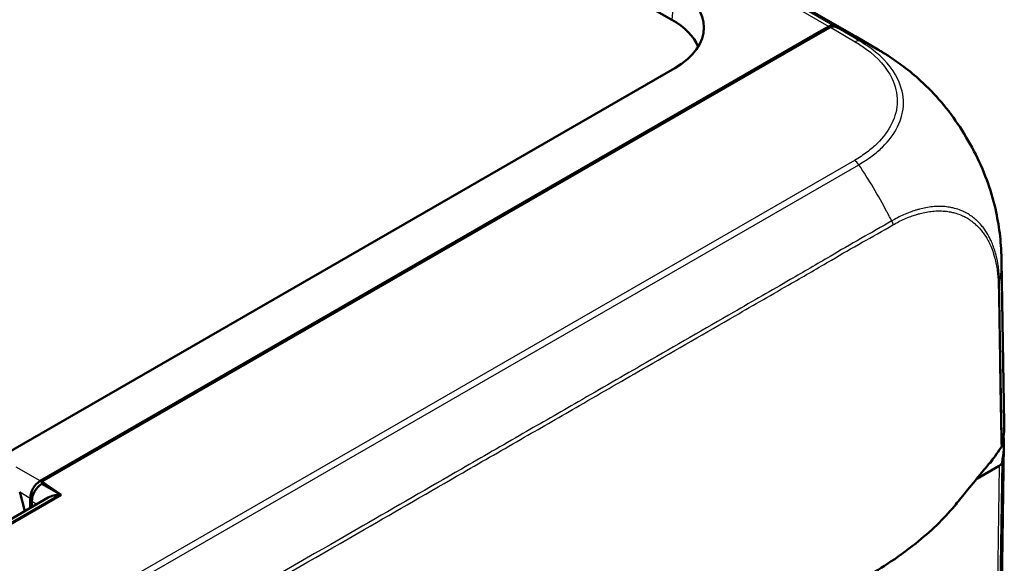
# Model space of a CAD drawing. Units: millimetres. Extents: x 1 to 845, y 1 to 593.
# Drawn here: x 142 to 167, y 58 to 71 of the extents above; entities that cross this region are included whole.
import ezdxf

# ---------------------------------------------------------------- set-up
doc = ezdxf.new("R2010")
doc.units = ezdxf.units.MM
doc.layers.add('Sichtbar (ISO)', color=7, linetype='Continuous', lineweight=50)
doc.layers.add('Sichtbar schmal (ISO)', color=1, linetype='Continuous', lineweight=25)

msp = doc.modelspace()

# ---------------------------------------------------------------- linework, layer by layer
at = {"layer": 'Sichtbar (ISO)'}
for p, q in [((162.9236037, 70.7348554), (92.7703146, 111.1334477)), ((158.3658421, 71.1245139), (94.0142797, 108.1821141)), ((161.9059907, 70.685202), (162.3416013, 70.9360535)), ((162.1217027, 70.8501419), (162.3061779, 70.9563741)), ((142.5220772, 59.5634682), (162.1217027, 70.8501419)), ((142.5684217, 59.5494366), (161.9059907, 70.685202)), ((162.1267235, 70.8123136), (162.1217027, 70.8501419)), ((162.1217027, 70.8094223), (162.1217027, 70.8501419)), ((162.9813487, 70.7016233), (163.5355416, 70.3769515)), ((158.4399579, 69.9088727), (121.9449975, 48.8928228)), ((166.7020501, 61.0050892), (166.6354417, 65.0781023)), ((166.6383897, 56.7664174), (166.6943392, 60.4726765)), ((166.3372495, 60.0107183), (166.3287489, 60.0058231)), ((166.5765879, 59.9449462), (166.0142728, 59.6211305)), ((142.568867, 59.4901892), (142.5684217, 59.5494366)), ((142.5684217, 59.5494366), (143.0523557, 59.2173221)), ((142.1356701, 58.805858), (142.0103378, 59.2894887)), ((142.5590864, 59.4845569), (142.568867, 59.4901892)), ((142.568867, 59.4901892), (143.0523557, 59.2173221)), ((142.7260316, 59.1458246), (140.4881767, 57.8571296)), ((143.0523557, 59.2173221), (140.5111751, 57.7539536)), ((142.2767402, 59.1360777), (142.2767402, 58.8870949)), ((142.3157949, 58.909585), (142.3146923, 59.0563))]:
    msp.add_line(p, q, dxfattribs=at)
for centre, major_axis, ratio, start_param, end_param in [((156.6649163, 70.9254669), (2.506857, 0), 0.5742865399, 5.4991566717, 7.0672139427), ((156.5908005, 70.1079198), (2.506857, 0), 0.5742865399, 0.2362847498, 0.7840286355), ((162.3373484, 70.7340374), (0.0837201, 0.238073), 0.6669573909, 6.2687756685, 6.9429323059), ((162.3725039, 70.7135625), (-0.0839007, -0.2382096), 0.6659852896, 3.1278082969, 3.8011183949), ((159.8433657, 63.8539692), (2.5116044, 7.1421907), 0.6669573909, 6.1573722952, 6.2687756685), ((159.8764056, 63.8285147), (2.5166811, 7.1462965), 0.6659791616, 6.1548842707, 6.2693725612), ((159.8433657, 63.8539692), (2.5116044, 7.1421907), 0.6669573909, 6.0827524439, 6.0828006431), ((159.7453825, 63.9052741), (-3.7896798, -6.4719581), 0.5831629711, 3.1414081912, 3.1414656717), ((159.2023826, 60.9644176), (7.5, 0), 0.575861701, 6.1691308792, 6.2926024273), ((159.1946226, 60.5102206), (7.5, 0), 0.575861701, 6.1719432147, 6.3259554167), ((159.1946226, 60.5102206), (7.25, 0), 0.575861701, 6.1843632651, 6.1864979712), ((166.399791, 60.0467413), (0.250019, 0), 0.5758178494, 5.49782522, 6.1719516161), ((142.524237, 59.2760829), (0.1723411, 0.3046363), 0.5830960986, 0.7790072886, 2.3410769692), ((142.5631415, 59.1971716), (-0.1723217, -0.3046396), 0.587542239, 3.9243373794, 5.4875375096), ((143.044652, 58.925421), (-0.473796, -0.0020544), 0.6308964577, 4.7597392092, 5.4472105553)]:
    msp.add_ellipse(centre, major_axis=major_axis, ratio=ratio, start_param=start_param, end_param=end_param, dxfattribs=at)
for points, knots in [([(163.5357579, 70.3768237), (163.5456753, 70.3710133), (163.556695, 70.3645526), (163.5801925, 70.3507206), (163.592878, 70.3432216), (163.6261966, 70.3233992), (163.6469792, 70.3109068), (163.7114435, 70.2716736), (163.7546773, 70.2446574), (163.9259634, 70.1345202), (164.0521867, 70.0461929), (164.3233097, 69.8406518), (164.4669185, 69.7213691), (164.6050413, 69.5964665)], [0, 0, 0, 0, 0.00809179816, 0.00809179816, 0.01692457946, 0.01692457946, 0.03140156523, 0.03140156523, 0.06236541476, 0.06236541476, 0.15499475163, 0.15499475163, 0.26708574112, 0.26708574112, 0.26708574112, 0.26708574112]), ([(164.6050413, 69.5964665), (164.786609, 69.432277), (164.9603344, 69.2517215), (165.2924434, 68.8596745), (165.4503866, 68.6481428), (165.7397527, 68.2069561), (165.8708701, 67.9788599), (166.1067097, 67.5067545), (166.2103466, 67.2642158), (166.3816554, 66.7806975), (166.4495776, 66.5401749), (166.4996191, 66.3026693)], [-0.94315907182, -0.94315907182, -0.94315907182, -0.94315907182, -0.79141836573, -0.79141836573, -0.63967765964, -0.63967765964, -0.48793695354, -0.48793695354, -0.33619624745, -0.33619624745, -0.18445554136, -0.18445554136, -0.18445554136, -0.18445554136]), ([(166.4996191, 66.3026693), (166.5418603, 66.102185), (166.5751326, 65.899575), (166.6099018, 65.593116), (166.6187184, 65.4904786), (166.6276618, 65.3384672), (166.6299527, 65.288209), (166.6325356, 65.211265), (166.633261, 65.1848478), (166.6341704, 65.1445818), (166.6344519, 65.1304866), (166.6349669, 65.102455), (166.6352002, 65.0883693), (166.6354024, 65.0761807)], [0, 0, 0, 0, 0.12333029132, 0.12333029132, 0.18566052404, 0.18566052404, 0.21640808024, 0.21640808024, 0.23217961851, 0.23217961851, 0.24061486909, 0.24061486909, 0.24972549368, 0.24972549368, 0.24972549368, 0.24972549368]), ([(166.6233102, 60.404537), (166.6310321, 60.4154623), (166.6374523, 60.426678), (166.6476036, 60.4495409), (166.6513214, 60.461162), (166.6536539, 60.4728881)], [-0.024587574543, -0.024587574543, -0.024587574543, -0.024587574543, -0.012297548435, -0.012297548435, 0, 0, 0, 0]), ([(166.4772918, 60.189585), (166.4405311, 60.1441195), (166.3988039, 60.0922595), (166.2395863, 59.89577), (166.1709531, 59.8126562), (166.03009, 59.6404849), (165.8444252, 59.4135984), (165.6015999, 59.1157704), (165.545912, 59.0458863), (165.4536634, 58.9356363)], [-1.0613572369, -1.0613572369, -1.0613572369, -1.0613572369, -0.7990802947, -0.7990802947, -0.2409484325, -0.2409484325, -0.1491985558, -0.1491985558, -0.000001, -0.000001, -0.000001, -0.000001]), ([(166.4092503, 60.0983101), (166.4064211, 60.0818771), (166.3987028, 60.0658462), (166.3741646, 60.0359946), (166.3575267, 60.0223952), (166.3372495, 60.0107183)], [0, 0, 0, 0, 0.017205792162, 0.017205792162, 0.034411583863, 0.034411583863, 0.034411583863, 0.034411583863]), ([(165.4536634, 58.9356363), (165.314149, 58.768897), (165.1814448, 58.6221855), (164.8501218, 58.3036128), (164.6719959, 58.1482452), (164.006567, 57.616868), (163.5480808, 57.3343493), (163.1425238, 57.0980701)], [-0.63448882716, -0.63448882716, -0.63448882716, -0.63448882716, -0.4843831375, -0.4843831375, -0.34692386042, -0.34692386042, -0.000001, -0.000001, -0.000001, -0.000001])]:
    msp.add_open_spline(points, degree=3, knots=knots, dxfattribs=at)
msp.add_open_spline([(166.4772918, 60.189585), (166.5226656, 60.2579676), (166.5749571, 60.336125), (166.6233102, 60.404537)], degree=3, dxfattribs=at)
at = {"layer": 'Sichtbar schmal (ISO)'}
for p, q in [((92.3026066, 111.2687497), (162.3061779, 70.9563741)), ((162.4233478, 70.9712811), (92.4061384, 111.2915104)), ((158.4399579, 71.9420611), (158.3658421, 71.1245139)), ((162.3416013, 70.9360535), (162.967416, 70.5694223)), ((163.0796247, 70.5871446), (162.4585834, 70.9509793)), ((162.9464938, 67.5985317), (125.958159, 46.2983663)), ((126.0673858, 46.1894593), (163.0568446, 67.4902719)), ((166.5923205, 56.3248393), (166.6482649, 60.0307605)), ((142.5220772, 59.5634682), (141.920963, 59.9096268)), ((166.5765879, 59.9449462), (166.5206544, 56.2397483)), ((142.0103378, 59.2894887), (142.2767402, 59.1360777)), ((143.0209314, 59.2239049), (142.5590864, 59.4845569)), ((143.0209314, 59.2239049), (140.4951582, 57.7694088)), ((142.3146923, 59.0563), (142.4439202, 58.9833674))]:
    msp.add_line(p, q, dxfattribs=at)
for centre, major_axis, ratio, start_param, end_param in [((162.9672618, 70.3649482), (0.1281582, 0.214652), 0.588440731, 0.1217889657, 0.7926611896), ((159.7453825, 63.9052741), (-3.7896798, -6.4719581), 0.5831629711, 3.2460841115, 3.2560585333), ((159.7453825, 63.9052741), (-3.7896798, -6.4719581), 0.5831629711, 3.2329716218, 3.2460841115), ((159.7453825, 63.9052741), (-3.7896798, -6.4719581), 0.5831629711, 3.2184320589, 3.2329716218), ((159.7453825, 63.9052741), (-3.7896798, -6.4719581), 0.5831629711, 3.1414656717, 3.2184320589), ((162.9464938, 67.3941449), (-0.1247581, 0.2166459), 0.5780931159, 4.8255642148, 5.4997208522), ((159.725369, 64.5943972), (3.7778271, -6.4791287), 0.5817322003, 1.4975744009, 1.6808295454), ((159.725369, 64.5943972), (3.7778271, -6.4791287), 0.5817322003, 1.4845813124, 1.4975744009), ((159.725369, 64.5943972), (3.7778271, -6.4791287), 0.5817322003, 1.4776953387, 1.4845813124), ((159.725369, 64.5943972), (3.7778271, -6.4791287), 0.5817322003, 1.4626854017, 1.4776953387), ((159.136676, 64.9822941), (-7.4989454, -0.0826826), 0.573239954, 3.0786667725, 3.144199358), ((159.136676, 64.9822941), (-7.4989454, -0.0826826), 0.573239954, 3.0193911926, 3.0656490555), ((159.136676, 64.9822941), (-7.4989454, -0.0826826), 0.573239954, 3.0656490555, 3.0786667725)]:
    msp.add_ellipse(centre, major_axis=major_axis, ratio=ratio, start_param=start_param, end_param=end_param, dxfattribs=at)
for points, knots in [([(162.9672618, 70.569335), (163.0632629, 70.5120175), (163.1564672, 70.4530647), (163.5356986, 70.1732617), (163.7558663, 69.9229882), (163.9745774, 69.4697572), (164.0192315, 69.2740132), (164.0166808, 68.8892585), (163.9698163, 68.6982713), (163.7941754, 68.3411134), (163.6725577, 68.1764606), (163.4399968, 67.9477688), (163.3560478, 67.8756319), (163.1667776, 67.7332542), (163.0585599, 67.6647532), (162.946338, 67.5986194)], [0, 0, 0, 0, 0.0829718421, 0.0829718421, 0.3697498755, 0.3697498755, 0.5706705652, 0.5706705652, 0.7689903538, 0.7689903538, 0.9539767528, 0.9539767528, 1.04368892, 1.04368892, 1.1400303203, 1.1400303203, 1.1400303203, 1.1400303203]), ([(163.0562425, 67.4911725), (163.0562684, 67.4911884), (163.0562943, 67.4912044), (163.0563203, 67.4912204), (163.1652641, 67.5583473), (163.2847767, 67.6320699), (163.4831173, 67.7803352), (163.5706636, 67.8553003), (163.8137811, 68.0930128), (163.9411449, 68.2643978), (164.12485, 68.6358913), (164.1741822, 68.8351456), (164.1771095, 69.2359637), (164.1295267, 69.4406831), (163.9004167, 69.9139771), (163.6703927, 70.1751211), (163.2746125, 70.4667291), (163.1707087, 70.5320313), (163.0791254, 70.5871722)], [-1.1403766659, -1.1403766659, -1.1403766659, -1.1403766659, -1.1403536679, -1.1403536679, -1.1403536679, -1.04368892, -1.04368892, -0.9539767528, -0.9539767528, -0.7689903538, -0.7689903538, -0.5706705652, -0.5706705652, -0.3697498755, -0.3697498755, -0.0829718421, -0.0829718421, 0, 0, 0, 0]), ([(164.6049934, 69.5965055), (164.7636084, 69.4530571), (164.917319, 69.2959049), (165.2706475, 68.8909336), (165.4656132, 68.6302831), (165.8794462, 67.9811685), (166.0839249, 67.5786534), (166.3532455, 66.8786414), (166.4398364, 66.5867066), (166.4996536, 66.3025516)], [-0.94315907182, -0.94315907182, -0.94315907182, -0.94315907182, -0.80922813351, -0.80922813351, -0.62341648201, -0.62341648201, -0.36792819285, -0.36792819285, -0.18445554136, -0.18445554136, -0.18445554136, -0.18445554136]), ([(166.555575, 64.93925), (166.5416251, 65.0369963), (166.5229105, 65.1308673), (166.4904085, 65.258132), (166.4802935, 65.2942689), (166.4399855, 65.4260225), (166.4051197, 65.5173782), (166.3509605, 65.6329527), (166.3362742, 65.6622183), (166.2857687, 65.7563141), (166.2472437, 65.8180466), (166.1828423, 65.907271), (166.1591661, 65.9375756), (166.0945561, 66.01401), (166.0521023, 66.0581408), (166.0023787, 66.1034409), (165.9973578, 66.1079476), (165.9557699, 66.1447203), (165.9177488, 66.1748346), (165.8425656, 66.2278566), (165.8056716, 66.2511664), (165.7512514, 66.281786), (165.7345966, 66.2906756), (165.684316, 66.3160952), (165.650118, 66.3315348), (165.5648195, 66.3656552), (165.5129374, 66.3827463), (165.4287452, 66.404926), (165.3973574, 66.4120425), (165.3167935, 66.4274483), (165.2670118, 66.4343549), (165.1883593, 66.4412757), (165.160146, 66.4429943), (165.1083574, 66.4447674), (165.0848652, 66.4450673), (165.0086776, 66.4444126), (164.9553585, 66.4414794), (164.8475478, 66.4306771), (164.7930503, 66.4228208), (164.6860845, 66.4027976), (164.633684, 66.3909094), (164.5530638, 66.3695477), (164.5251705, 66.3615993), (164.4863359, 66.349811), (164.4754752, 66.3464361), (164.4238324, 66.3300256), (164.3828714, 66.3159435), (164.2882723, 66.2810008), (164.2345201, 66.2593009), (164.130241, 66.213611), (164.079639, 66.1899084), (163.9782259, 66.1361349), (163.9279574, 66.1052188), (163.8805439, 66.080393), (163.8803262, 66.0802792), (163.8801081, 66.0801652)], [1.1056126715, 1.1056126715, 1.1056126715, 1.1056126715, 1.1801609885, 1.1801609885, 1.2103910385, 1.2103910385, 1.292405193, 1.292405193, 1.3211119083, 1.3211119083, 1.3870437887, 1.3870437887, 1.4230178258, 1.4230178258, 1.4816233963, 1.4816233963, 1.488164479, 1.488164479, 1.535493355, 1.535493355, 1.5784186822, 1.5784186822, 1.5970208937, 1.5970208937, 1.6339285445, 1.6339285445, 1.6871715575, 1.6871715575, 1.7180723842, 1.7180723842, 1.7653703772, 1.7653703772, 1.7914126703, 1.7914126703, 1.8127359461, 1.8127359461, 1.8600965934, 1.8600965934, 1.9073174331, 1.9073174331, 1.9517525635, 1.9517525635, 1.9751261672, 1.9751261672, 1.9841843081, 1.9841843081, 2.0181433802, 2.0181433802, 2.0622901738, 2.0622901738, 2.1033175963, 2.1033175963, 2.1441384075, 2.1441384075, 2.1443272906, 2.1443272906, 2.1443272906, 2.1443272906]), ([(163.9133414, 65.9809586), (163.9136012, 65.9811045), (163.913861, 65.9812505), (163.9625872, 66.0086516), (164.0106977, 66.0377514), (164.1080875, 66.0885338), (164.1571134, 66.1113639), (164.258606, 66.1553144), (164.3110834, 66.1760619), (164.4034935, 66.2095462), (164.44353, 66.2230283), (164.4939818, 66.2387318), (164.5045899, 66.2419604), (164.5425121, 66.2532356), (164.5697331, 66.2608337), (164.6483342, 66.281261), (164.6993763, 66.2926247), (164.8035279, 66.3117506), (164.8565704, 66.3192491), (164.96148, 66.3295032), (165.0133491, 66.3322429), (165.087464, 66.3326909), (165.1103175, 66.3323374), (165.1607084, 66.3304643), (165.188163, 66.3287045), (165.2647083, 66.3217086), (165.3131649, 66.3148053), (165.391599, 66.2995211), (165.4221577, 66.2924806), (165.5041255, 66.2706066), (165.5546365, 66.2538182), (165.6376782, 66.2204845), (165.6709705, 66.2054454), (165.7199188, 66.1807578), (165.7361322, 66.1721353), (165.7891123, 66.1424683), (165.8250372, 66.1199323), (165.8982336, 66.0687043), (165.9352609, 66.0396097), (165.97578, 66.0040416), (165.9806727, 65.9996816), (166.0291294, 65.9558509), (166.0705124, 65.9131176), (166.133556, 65.8390967), (166.1566612, 65.8097613), (166.2195455, 65.7234143), (166.2571903, 65.6637234), (166.3065758, 65.572796), (166.3209423, 65.5445213), (166.3739546, 65.4328117), (166.4081609, 65.3443798), (166.4478356, 65.2166037), (166.4578104, 65.1815307), (166.4931533, 65.0454531), (166.5136726, 64.9406301), (166.5352985, 64.7759723), (166.540911, 64.7193207), (166.5493528, 64.6041447), (166.5518588, 64.5452894), (166.5527277, 64.4852925), (166.5527287, 64.4852205), (166.5527298, 64.4851485), (166.5527308, 64.4850766)], [-2.1443571719, -2.1443571719, -2.1443571719, -2.1443571719, -2.1441384075, -2.1441384075, -2.1033175963, -2.1033175963, -2.0622901738, -2.0622901738, -2.0181433802, -2.0181433802, -1.9841843081, -1.9841843081, -1.9751261672, -1.9751261672, -1.9517525635, -1.9517525635, -1.9073174331, -1.9073174331, -1.8600965934, -1.8600965934, -1.8127359461, -1.8127359461, -1.7914126703, -1.7914126703, -1.7653703772, -1.7653703772, -1.7180723842, -1.7180723842, -1.6871715575, -1.6871715575, -1.6339285445, -1.6339285445, -1.5970208937, -1.5970208937, -1.5784186822, -1.5784186822, -1.535493355, -1.535493355, -1.488164479, -1.488164479, -1.4816233963, -1.4816233963, -1.4230178258, -1.4230178258, -1.3870437887, -1.3870437887, -1.3211119083, -1.3211119083, -1.292405193, -1.292405193, -1.2103910385, -1.2103910385, -1.1801609885, -1.1801609885, -1.0950352916, -1.0950352916, -1.0518767222, -1.0518767222, -1.0087181528, -1.0087181528, -1.0087181528, -1.0086663829, -1.0086663829, -1.0086663829, -1.0086663829]), ([(163.8798678, 66.0806238), (163.6247771, 65.9278656), (163.3648065, 65.7867185), (162.8499269, 65.49476), (162.5936356, 65.3447932), (162.0044403, 64.9975724), (161.6704244, 64.8034411), (160.8650641, 64.3390181), (160.3941948, 64.0678399), (159.1877635, 63.3732253), (158.4514043, 62.9494203), (157.1492429, 62.1999059), (156.5834945, 61.8742758), (155.5558303, 61.2827416), (155.0937763, 61.0167566), (154.1179105, 60.4549603), (153.6040696, 60.1591286), (152.2649272, 59.3881172), (151.4395515, 58.9128757), (149.5416586, 57.8200512), (148.4691749, 57.2024742), (146.7248799, 56.1980178), (146.0531739, 55.811208), (144.6586551, 55.0081581), (143.9358523, 54.5919237), (142.0176435, 53.4872803), (140.8223364, 52.7989162), (138.0724808, 51.2152087), (136.5184801, 50.3201665), (134.8917541, 49.3830127), (134.8186396, 49.340891), (133.6771123, 48.6832425), (132.6071783, 48.0667717), (130.8343047, 47.0454443), (130.1315244, 46.6405644), (128.963884, 45.9691024), (128.4961003, 45.7073417), (127.6460624, 45.2227283), (127.269332, 44.9892743), (126.8807812, 44.774257), (126.8805171, 44.7741109), (126.8802529, 44.7739647)], [2.143900182, 2.143900182, 2.143900182, 2.143900182, 2.3618066045, 2.3618066045, 2.5799882085, 2.5799882085, 2.8637304028, 2.8637304028, 3.2639891951, 3.2639891951, 3.888053355, 3.888053355, 4.3679233792, 4.3679233792, 4.760151296, 4.760151296, 5.1962028358, 5.1962028358, 5.8963371634, 5.8963371634, 6.8065117892, 6.8065117892, 7.376445669, 7.376445669, 7.9897388029, 7.9897388029, 9.0041536152, 9.0041536152, 10.3228928713, 10.3228928713, 10.3849521938, 10.3849521938, 11.2917801682, 11.2917801682, 11.8891446492, 11.8891446492, 12.2827735338, 12.2827735338, 12.6087551669, 12.6087551669, 12.6089769154, 12.6089769154, 12.6089769154, 12.6089769154]), ([(126.9132098, 44.6744459), (126.9134883, 44.6746017), (126.9137668, 44.6747576), (127.3049447, 44.8936995), (127.6797951, 45.1273259), (128.5280133, 45.6139538), (128.9963604, 45.8773342), (130.1637467, 46.5502364), (130.8665429, 46.9550768), (132.639563, 47.9757773), (133.7096611, 48.5914931), (134.8512795, 49.248704), (134.9243996, 49.2907984), (136.5512482, 50.2273628), (138.1052965, 51.1221705), (140.8552007, 52.705639), (142.0505161, 53.3939604), (143.9687327, 54.4985631), (144.6915369, 54.9147895), (146.0860557, 55.7178395), (146.7577602, 56.1046562), (148.5020473, 57.1091463), (149.574523, 57.726758), (151.4723852, 58.8197179), (152.2977421, 59.2950439), (153.636835, 60.0662772), (154.1506523, 60.3622144), (155.126461, 60.9242668), (155.5884826, 61.1903964), (156.6160589, 61.7823215), (157.1817481, 62.1082292), (158.4837565, 62.8584486), (159.2200125, 63.2827138), (160.4264438, 63.9773948), (160.8973583, 64.2484179), (161.7029699, 64.7118908), (162.0376853, 64.9056942), (162.6272255, 65.2512107), (162.8831808, 65.4000365), (163.3970631, 65.6894641), (163.6563395, 65.8292141), (163.9132659, 65.981337)], [-12.6089874068, -12.6089874068, -12.6089874068, -12.6089874068, -12.6087551669, -12.6087551669, -12.2827735338, -12.2827735338, -11.8891446492, -11.8891446492, -11.2917801682, -11.2917801682, -10.3849521938, -10.3849521938, -10.3228928713, -10.3228928713, -9.0041536152, -9.0041536152, -7.9897388029, -7.9897388029, -7.376445669, -7.376445669, -6.8065117892, -6.8065117892, -5.8963371634, -5.8963371634, -5.1962028358, -5.1962028358, -4.760151296, -4.760151296, -4.3679233792, -4.3679233792, -3.888053355, -3.888053355, -3.2639891951, -3.2639891951, -2.8637304028, -2.8637304028, -2.5799882085, -2.5799882085, -2.3618066045, -2.3618066045, -2.1443588139, -2.1443588139, -2.1443588139, -2.1443588139]), ([(166.5854788, 64.5401917), (166.5848355, 64.600389), (166.5823718, 64.6636241), (166.5740362, 64.7815115), (166.5684962, 64.8401399), (166.559437, 64.9114247), (166.5575543, 64.9253812), (166.555575, 64.93925)], [1.008769569066, 1.008769569066, 1.008769569066, 1.008769569066, 1.051876722215, 1.051876722215, 1.095035291607, 1.095035291607, 1.105612671542, 1.105612671542, 1.105612671542, 1.105612671542]), ([(166.6536539, 60.4728881), (166.652534, 60.6114433), (166.6497725, 60.7419544), (166.6433889, 61.0662187), (166.6404671, 61.2637652), (166.6335574, 61.7135869), (166.629025, 61.9630952), (166.623199, 62.3050162), (166.6216575, 62.3962194), (166.6201069, 62.4873768), (166.6165892, 62.6941748), (166.6129982, 62.9005988), (166.6070655, 63.2418031), (166.60476, 63.3767201), (166.5997557, 63.6750589), (166.5970371, 63.8384327), (166.591151, 64.1801956), (166.5879195, 64.3580864), (166.5854545, 64.5401167)], [0.00997549499, 0.00997549499, 0.00997549499, 0.00997549499, 0.10789707975, 0.10789707975, 0.25198482626, 0.25198482626, 0.437080554, 0.437080554, 0.50435846251, 0.50435846251, 0.50435846251, 0.65698377187, 0.65698377187, 0.75653769377, 0.75653769377, 0.87676366172, 0.87676366172, 1.00863674616, 1.00863674616, 1.00863674616, 1.00863674616]), ([(166.5578346, 64.2060326), (166.5594737, 64.1188078), (166.561089, 64.0319827), (166.5654799, 63.7818028), (166.5680337, 63.6178414), (166.5725743, 63.3175694), (166.5746068, 63.1814484), (166.5798317, 62.8375016), (166.5829768, 62.6295589), (166.5861683, 62.4212751), (166.5875751, 62.3294627), (166.5889955, 62.2376064), (166.5944923, 61.8931259), (166.5990749, 61.642726), (166.6068997, 61.1938288), (166.6105064, 60.9937097), (166.6183252, 60.6676835), (166.6217504, 60.5388291), (166.6233102, 60.404537)], [-0.9408583622, -0.9408583622, -0.9408583622, -0.9408583622, -0.87676366172, -0.87676366172, -0.75653769377, -0.75653769377, -0.65698377187, -0.65698377187, -0.50435846251, -0.50435846251, -0.50435846251, -0.437080554, -0.437080554, -0.25198482626, -0.25198482626, -0.10789707975, -0.10789707975, -0.00872497299, -0.00872497299, -0.00872497299, -0.00872497299])]:
    msp.add_open_spline(points, degree=3, knots=knots, dxfattribs=at)
for points, weights in [([(163.8800029, 66.0801102), (163.8960905, 66.0473341), (163.9073814, 66.0137533), (163.9133406, 65.9809581)], [1, 0.984211990794, 0.984211990794, 1]), ([(166.5854529, 64.5402405), (166.5814179, 64.5207517), (166.570337, 64.5020821), (166.5526861, 64.4850333)], [1, 0.985689507616, 0.985689507616, 1])]:
    msp.add_rational_spline(points, weights, degree=3, dxfattribs=at)
for points in [[(166.5526861, 64.4850333), (166.554348, 64.3910669), (166.5561006, 64.2983111), (166.5578346, 64.2060326)], [(166.3371932, 60.0162317), (166.337212, 60.0143939), (166.3372307, 60.0125561), (166.3372495, 60.0107183)], [(166.4092503, 60.0983101), (166.4092268, 60.1006139), (166.4092033, 60.1029177), (166.4091798, 60.1052215)]]:
    msp.add_open_spline(points, degree=3, dxfattribs=at)

doc.saveas('drawing.dxf')
